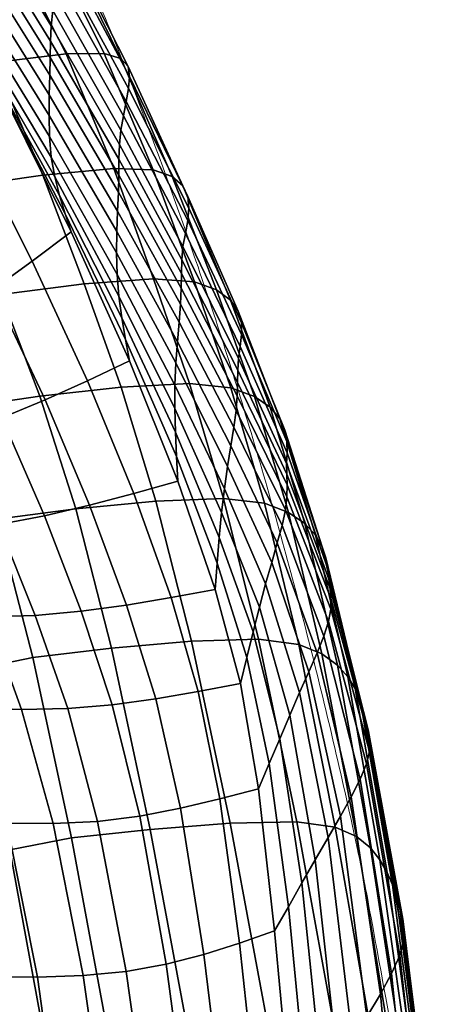
# Model space of a CAD drawing. Units: millimetres. Extents: x -2 to 604, y -616 to 1.
# Drawn here: x 556 to 595, y -230 to -138 of the extents above; entities that cross this region are included whole.
import ezdxf

# ---------------------------------------------------------------- set-up
doc = ezdxf.new("R2010")
doc.units = ezdxf.units.MM
doc.header["$MEASUREMENT"] = 0
doc.layers.add('FABRIC', color=7, linetype='Continuous')
doc.layers.add('GROUND', color=7, linetype='Continuous')

# ---------------------------------------------------------------- blocks, each defined once
blk = doc.blocks.new('GROUND_UFPP19')
at = {"linetype": 'Continuous', "lineweight": 0}
for points, knots in [([(562.777, -135.176), (564.036, -138.161), (565.247, -141.165), (568.37, -149.224), (570.218, -154.303), (573.985, -165.231), (575.871, -171.094), (579.43, -183.001), (581.101, -189.05), (584.259, -201.388), (585.74, -207.681), (587.108, -213.995)], [0.00007, 0.00007, 0.00007, 0.00007, 10.001091, 10.001091, 26.702441, 26.702441, 45.74249, 45.74249, 65.162713, 65.162713, 85.184801, 85.184801, 85.184801, 85.184801]), ([(593.017, -245.609), (588.236, -219.332), (587.894, -217.681), (587.463, -215.644), (587.191, -214.382), (587.108, -213.995)], [0.63058396, 0.63058396, 0.63058396, 0.63058396, 0.64045617, 0.65164686, 0.65658912, 0.65658912, 0.65658912, 0.65658912])]:
    blk.add_open_spline(points, degree=3, knots=knots, dxfattribs=at)
blk = doc.blocks.new('FABRIC_UFPP19')
for points in [[(552.038, -127.453, 685.926), (552.225, -126.02, 696.773), (559.051, -137.247, 696.53), (558.906, -138.66, 686.028)], [(551.916, -128.903, 674.681), (552.038, -127.453, 685.926), (558.906, -138.66, 686.028), (558.832, -140.101, 675.112)], [(558.797, -141.62, 663.255), (551.838, -130.424, 662.512), (551.916, -128.903, 674.681), (558.832, -140.101, 675.112)], [(560.282, -141.284, 752.594), (554.766, -130.415, 754.925), (548.207, -131.361, 755.379), (553.632, -142.084, 752.703)], [(558.772, -143.264, 649.93), (551.784, -132.069, 648.89), (551.838, -130.424, 662.512), (558.797, -141.62, 663.255)], [(558.328, -130.171, 752.466), (554.766, -130.415, 754.925), (560.282, -141.284, 752.594), (563.82, -141.239, 750.241)], [(559.851, -130.454, 748.294), (558.328, -130.171, 752.466), (563.82, -141.239, 750.241), (565.368, -141.703, 746.128)], [(566.043, -142.433, 740.743), (560.29, -131.087, 742.704), (559.851, -130.454, 748.294), (565.368, -141.703, 746.128)], [(566.176, -143.376, 733.989), (560.14, -132.003, 735.656), (560.29, -131.087, 742.704), (566.043, -142.433, 740.743)], [(551.735, -133.894, 633.288), (551.784, -132.069, 648.89), (558.772, -143.264, 649.93), (558.725, -145.08, 634.609)], [(559.891, -133.135, 727.112), (560.14, -132.003, 735.656), (566.176, -143.376, 733.989), (566.095, -144.481, 725.77)], [(559.593, -134.426, 717.475), (559.891, -133.135, 727.112), (566.095, -144.481, 725.77), (565.88, -145.707, 716.478)], [(551.737, -135.804, 616.439), (551.735, -133.894, 633.288), (558.725, -145.08, 634.609), (558.703, -147, 617.979)], [(565.614, -147.011, 706.502), (559.297, -135.817, 707.147), (559.593, -134.426, 717.475), (565.88, -145.707, 716.478)], [(558.75, -148.955, 600.73), (551.837, -137.704, 599.073), (551.737, -135.804, 616.439), (558.703, -147, 617.979)], [(565.378, -148.352, 696.233), (559.051, -137.247, 696.53), (559.297, -135.817, 707.147), (565.614, -147.011, 706.502)], [(558.912, -150.876, 583.55), (552.083, -139.5, 581.924), (551.837, -137.704, 599.073), (558.75, -148.955, 600.73)], [(558.906, -138.66, 686.028), (559.051, -137.247, 696.53), (565.378, -148.352, 696.233), (565.252, -149.687, 686.061)], [(558.832, -140.101, 675.112), (558.906, -138.66, 686.028), (565.252, -149.687, 686.061), (565.198, -151.061, 675.459)], [(552.521, -141.097, 565.722), (552.083, -139.5, 581.924), (558.912, -150.876, 583.55), (559.235, -152.695, 567.127)], [(565.177, -152.52, 663.897), (558.797, -141.62, 663.255), (558.832, -140.101, 675.112), (565.198, -151.061, 675.459)], [(553.102, -142.546, 550.231), (552.521, -141.097, 565.722), (559.235, -152.695, 567.127), (559.678, -154.436, 551.271)], [(558.139, -152.546, 749.951), (564.715, -151.911, 750.08), (560.282, -141.284, 752.594), (553.632, -142.084, 752.703)], [(565.15, -154.108, 650.85), (558.772, -143.264, 649.93), (558.797, -141.62, 663.255), (565.177, -152.52, 663.897)], [(560.282, -141.284, 752.594), (564.715, -151.911, 750.08), (568.362, -152.046, 747.894), (563.82, -141.239, 750.241)], [(563.82, -141.239, 750.241), (568.362, -152.046, 747.894), (570.149, -152.673, 743.945), (565.368, -141.703, 746.128)], [(550.148, -153.668, 748.303), (558.139, -152.546, 749.951), (553.632, -142.084, 752.703), (545.421, -143.36, 751.305)], [(560.201, -156.126, 535.795), (553.781, -143.896, 535.214), (553.102, -142.546, 550.231), (559.678, -154.436, 551.271)], [(570.149, -152.673, 743.945), (571.145, -153.512, 738.784), (566.043, -142.433, 740.743), (565.368, -141.703, 746.128)], [(571.145, -153.512, 738.784), (571.582, -154.503, 732.301), (566.176, -143.376, 733.989), (566.043, -142.433, 740.743)], [(558.725, -145.08, 634.609), (558.772, -143.264, 649.93), (565.15, -154.108, 650.85), (565.077, -155.87, 635.787)], [(566.176, -143.376, 733.989), (571.582, -154.503, 732.301), (571.69, -155.589, 724.386), (566.095, -144.481, 725.77)], [(560.763, -157.79, 520.507), (554.507, -145.196, 520.434), (553.781, -143.896, 535.214), (560.201, -156.126, 535.795)], [(551.24, -148.876, 510.878), (554.507, -145.196, 520.434), (560.763, -157.79, 520.507), (557.152, -160.505, 511.534)], [(558.703, -147, 617.979), (558.725, -145.08, 634.609), (565.077, -155.87, 635.787), (565.002, -157.762, 619.36)], [(566.095, -144.481, 725.77), (571.69, -155.589, 724.386), (571.581, -156.745, 715.416), (565.88, -145.707, 716.478)], [(571.581, -156.745, 715.416), (571.363, -157.947, 705.771), (565.614, -147.011, 706.502), (565.88, -145.707, 716.478)], [(564.969, -159.739, 602.219), (558.75, -148.955, 600.73), (558.703, -147, 617.979), (565.002, -157.762, 619.36)], [(571.363, -157.947, 705.771), (571.146, -159.172, 695.828), (565.378, -148.352, 696.233), (565.614, -147.011, 706.502)], [(547.92, -152.508, 501.633), (551.24, -148.876, 510.878), (557.152, -160.505, 511.534), (553.49, -163.166, 502.824)], [(565.02, -161.755, 585.012), (558.912, -150.876, 583.55), (558.75, -148.955, 600.73), (564.969, -159.739, 602.219)], [(565.378, -148.352, 696.233), (571.146, -159.172, 695.828), (571.04, -160.394, 685.966), (565.252, -149.687, 686.061)], [(565.252, -149.687, 686.061), (571.04, -160.394, 685.966), (570.998, -161.661, 675.656), (565.198, -151.061, 675.459)], [(559.235, -152.695, 567.127), (558.912, -150.876, 583.55), (565.02, -161.755, 585.012), (565.2, -163.767, 568.389)], [(570.998, -161.661, 675.656), (570.973, -163.018, 664.37), (565.177, -152.52, 663.897), (565.198, -151.061, 675.459)], [(554.267, -163.602, 745.437), (561.978, -162.633, 747.233), (558.139, -152.546, 749.951), (550.148, -153.668, 748.303)], [(561.978, -162.633, 747.233), (568.418, -162.155, 747.523), (564.715, -151.911, 750.08), (558.139, -152.546, 749.951)], [(564.715, -151.911, 750.08), (568.418, -162.155, 747.523), (572.2, -162.44, 745.517), (568.362, -152.046, 747.894)], [(570.973, -163.018, 664.37), (570.921, -164.51, 651.579), (565.15, -154.108, 650.85), (565.177, -152.52, 663.897)], [(568.362, -152.046, 747.894), (572.2, -162.44, 745.517), (574.265, -163.195, 741.765), (570.149, -152.673, 743.945)], [(559.678, -154.436, 551.271), (559.235, -152.695, 567.127), (565.2, -163.767, 568.389), (565.475, -165.775, 552.206)], [(574.265, -163.195, 741.765), (575.559, -164.129, 736.819), (571.145, -153.512, 738.784), (570.149, -152.673, 743.945)], [(575.559, -164.129, 736.819), (576.264, -165.169, 730.576), (571.582, -154.503, 732.301), (571.145, -153.512, 738.784)], [(565.815, -167.78, 536.314), (560.201, -156.126, 535.795), (559.678, -154.436, 551.271), (565.475, -165.775, 552.206)], [(565.15, -154.108, 650.85), (570.921, -164.51, 651.579), (570.795, -166.183, 636.753), (565.077, -155.87, 635.787)], [(571.582, -154.503, 732.301), (576.264, -165.169, 730.576), (576.566, -166.241, 722.931), (571.69, -155.589, 724.386)], [(566.187, -169.785, 520.569), (560.763, -157.79, 520.507), (560.201, -156.126, 535.795), (565.815, -167.78, 536.314)], [(565.077, -155.87, 635.787), (570.795, -166.183, 636.753), (570.636, -168.013, 620.51), (565.002, -157.762, 619.36)], [(571.69, -155.589, 724.386), (576.566, -166.241, 722.931), (576.589, -167.335, 714.251), (571.581, -156.745, 715.416)], [(576.589, -167.335, 714.251), (576.458, -168.44, 704.905), (571.363, -157.947, 705.771), (571.581, -156.745, 715.416)], [(557.152, -160.505, 511.534), (560.763, -157.79, 520.507), (566.187, -169.785, 520.569), (562.284, -171.624, 512.092)], [(570.636, -168.013, 620.51), (570.486, -169.974, 603.468), (564.969, -159.739, 602.219), (565.002, -157.762, 619.36)], [(576.458, -168.44, 704.905), (576.297, -169.546, 695.259), (571.146, -159.172, 695.828), (571.363, -157.947, 705.771)], [(570.486, -169.974, 603.468), (570.386, -172.043, 586.244), (565.02, -161.755, 585.012), (564.969, -159.739, 602.219)], [(571.146, -159.172, 695.828), (576.297, -169.546, 695.259), (576.232, -170.643, 685.681), (571.04, -160.394, 685.966)], [(553.49, -163.166, 502.824), (557.152, -160.505, 511.534), (562.284, -171.624, 512.092), (558.341, -173.406, 503.838)], [(571.04, -160.394, 685.966), (576.232, -170.643, 685.681), (576.21, -171.781, 675.641), (570.998, -161.661, 675.656)], [(565.02, -161.755, 585.012), (570.386, -172.043, 586.244), (570.379, -174.194, 569.456), (565.2, -163.767, 568.389)], [(576.21, -171.781, 675.641), (576.18, -173.009, 664.607), (570.973, -163.018, 664.37), (570.998, -161.661, 675.656)], [(565.395, -172.232, 744.661), (561.978, -162.633, 747.233), (554.267, -163.602, 745.437), (557.857, -173.067, 742.773)], [(571.743, -171.881, 745.066), (568.418, -162.155, 747.523), (561.978, -162.633, 747.233), (565.395, -172.232, 744.661)], [(572.2, -162.44, 745.517), (568.418, -162.155, 747.523), (571.743, -171.881, 745.066), (575.577, -172.267, 743.197)], [(574.265, -163.195, 741.765), (572.2, -162.44, 745.517), (575.577, -172.267, 743.197), (577.784, -173.1, 739.605)], [(554.267, -163.602, 745.437), (546.677, -164.791, 742.93), (550.448, -174.133, 740.19), (557.857, -173.067, 742.773)], [(554.316, -175.072, 496.032), (549.73, -165.716, 494.639), (553.49, -163.166, 502.824), (558.341, -173.406, 503.838)], [(576.18, -173.009, 664.607), (576.088, -174.378, 652.048), (570.921, -164.51, 651.579), (570.973, -163.018, 664.37)], [(579.246, -174.089, 734.838), (575.559, -164.129, 736.819), (574.265, -163.195, 741.765), (577.784, -173.1, 739.605)], [(565.2, -163.767, 568.389), (570.379, -174.194, 569.456), (570.441, -176.407, 552.995), (565.475, -165.775, 552.206)], [(570.921, -164.51, 651.579), (576.088, -174.378, 652.048), (575.882, -175.937, 637.434), (570.795, -166.183, 636.753)], [(580.134, -175.155, 728.797), (576.264, -165.169, 730.576), (575.559, -164.129, 736.819), (579.246, -174.089, 734.838)], [(576.566, -166.241, 722.931), (576.264, -165.169, 730.576), (580.134, -175.155, 728.797), (580.612, -176.217, 721.38)], [(570.441, -176.407, 552.995), (570.55, -178.661, 536.751), (565.815, -167.78, 536.314), (565.475, -165.775, 552.206)], [(570.795, -166.183, 636.753), (575.882, -175.937, 637.434), (575.603, -177.676, 621.356), (570.636, -168.013, 620.51)], [(576.589, -167.335, 714.251), (576.566, -166.241, 722.931), (580.612, -176.217, 721.38), (580.8, -177.269, 712.947)], [(570.55, -178.661, 536.751), (570.681, -180.935, 520.617), (566.187, -169.785, 520.569), (565.815, -167.78, 536.314)], [(575.603, -177.676, 621.356), (575.293, -179.583, 604.408), (570.486, -169.974, 603.468), (570.636, -168.013, 620.51)], [(580.814, -178.304, 703.857), (576.458, -168.44, 704.905), (576.589, -167.335, 714.251), (580.8, -177.269, 712.947)], [(580.772, -179.315, 694.47), (576.297, -169.546, 695.259), (576.458, -168.44, 704.905), (580.814, -178.304, 703.857)], [(566.187, -169.785, 520.569), (570.681, -180.935, 520.617), (566.594, -182.088, 512.551), (562.284, -171.624, 512.092)], [(575.293, -179.583, 604.408), (574.99, -181.647, 587.183), (570.386, -172.043, 586.244), (570.486, -169.974, 603.468)], [(576.232, -170.643, 685.681), (576.297, -169.546, 695.259), (580.772, -179.315, 694.47), (580.793, -180.294, 685.146)], [(576.21, -171.781, 675.641), (576.232, -170.643, 685.681), (580.793, -180.294, 685.146), (580.819, -181.3, 675.347)], [(562.284, -171.624, 512.092), (566.594, -182.088, 512.551), (562.475, -183.183, 504.677), (558.341, -173.406, 503.838)], [(580.79, -182.39, 664.54), (576.18, -173.009, 664.607), (576.21, -171.781, 675.641), (580.819, -181.3, 675.347)], [(568.633, -182.804, 741.788), (565.395, -172.232, 744.661), (557.857, -173.067, 742.773), (561.182, -183.526, 739.855)], [(574.915, -182.55, 742.267), (571.743, -171.881, 745.066), (565.395, -172.232, 744.661), (568.633, -182.804, 741.788)], [(570.386, -172.043, 586.244), (574.99, -181.647, 587.183), (574.737, -183.857, 570.273), (570.379, -174.194, 569.456)], [(575.577, -172.267, 743.197), (571.743, -171.881, 745.066), (574.915, -182.55, 742.267), (578.73, -182.999, 740.511)], [(577.784, -173.1, 739.605), (575.577, -172.267, 743.197), (578.73, -182.999, 740.511), (580.955, -183.871, 737.061)], [(557.857, -173.067, 742.773), (550.448, -174.133, 740.19), (553.861, -184.483, 737.248), (561.182, -183.526, 739.855)], [(562.475, -183.183, 504.677), (558.293, -184.159, 497.187), (554.316, -175.072, 496.032), (558.341, -173.406, 503.838)], [(580.651, -183.621, 652.189), (576.088, -174.378, 652.048), (576.18, -173.009, 664.607), (580.79, -182.39, 664.54)], [(582.47, -184.887, 732.461), (579.246, -174.089, 734.838), (577.784, -173.1, 739.605), (580.955, -183.871, 737.061)], [(570.379, -174.194, 569.456), (574.737, -183.857, 570.273), (574.52, -186.177, 553.6), (570.441, -176.407, 552.995)], [(575.882, -175.937, 637.434), (576.088, -174.378, 652.048), (580.651, -183.621, 652.189), (580.342, -185.052, 637.759)], [(583.447, -185.968, 726.614), (580.134, -175.155, 728.797), (579.246, -174.089, 734.838), (582.47, -184.887, 732.461)], [(558.293, -184.159, 497.187), (554.018, -184.957, 490.273), (550.171, -176.565, 488.898), (554.316, -175.072, 496.032)], [(580.612, -176.217, 721.38), (580.134, -175.155, 728.797), (583.447, -185.968, 726.614), (584.061, -187.035, 719.423)], [(574.52, -186.177, 553.6), (574.328, -188.569, 537.084), (570.55, -178.661, 536.751), (570.441, -176.407, 552.995)], [(575.603, -177.676, 621.356), (575.882, -175.937, 637.434), (580.342, -185.052, 637.759), (579.905, -186.675, 621.826)], [(580.8, -177.269, 712.947), (580.612, -176.217, 721.38), (584.061, -187.035, 719.423), (584.408, -188.078, 711.239)], [(584.584, -189.084, 702.41), (580.814, -178.304, 703.857), (580.8, -177.269, 712.947), (584.408, -188.078, 711.239)], [(579.382, -188.485, 604.968), (575.293, -179.583, 604.408), (575.603, -177.676, 621.356), (579.905, -186.675, 621.826)], [(574.328, -188.569, 537.084), (574.148, -190.999, 520.648), (570.681, -180.935, 520.617), (570.55, -178.661, 536.751)], [(584.685, -190.042, 693.286), (580.772, -179.315, 694.47), (580.814, -178.304, 703.857), (584.584, -189.084, 702.41)], [(578.812, -190.474, 587.762), (574.99, -181.647, 587.183), (575.293, -179.583, 604.408), (579.382, -188.485, 604.968)], [(580.793, -180.294, 685.146), (580.772, -179.315, 694.47), (584.685, -190.042, 693.286), (584.809, -190.941, 684.217)], [(570.681, -180.935, 520.617), (574.148, -190.999, 520.648), (570.036, -191.756, 512.913), (566.594, -182.088, 512.551)], [(580.819, -181.3, 675.347), (580.793, -180.294, 685.146), (584.809, -190.941, 684.217), (584.89, -191.85, 674.662)], [(574.737, -183.857, 570.273), (574.99, -181.647, 587.183), (578.812, -190.474, 587.762), (578.236, -192.637, 570.786)], [(584.865, -192.84, 664.083), (580.79, -182.39, 664.54), (580.819, -181.3, 675.347), (584.89, -191.85, 674.662)], [(564.51, -196.442, 736.226), (571.93, -195.811, 738.164), (568.633, -182.804, 741.788), (561.182, -183.526, 739.855)], [(566.594, -182.088, 512.551), (570.036, -191.756, 512.913), (565.896, -192.452, 505.343), (562.475, -183.183, 504.677)], [(571.93, -195.811, 738.164), (578.161, -195.628, 738.688), (574.915, -182.55, 742.267), (568.633, -182.804, 741.788)], [(574.915, -182.55, 742.267), (578.161, -195.628, 738.688), (581.891, -196.109, 737.032), (578.73, -182.999, 740.511)], [(584.667, -193.979, 651.938), (580.651, -183.621, 652.189), (580.79, -182.39, 664.54), (584.865, -192.84, 664.083)], [(553.861, -184.483, 737.248), (557.21, -197.306, 733.641), (564.51, -196.442, 736.226), (561.182, -183.526, 739.855)], [(565.896, -192.452, 505.343), (561.701, -193.025, 498.101), (558.293, -184.159, 497.187), (562.475, -183.183, 504.677)], [(578.73, -182.999, 740.511), (581.891, -196.109, 737.032), (584.03, -196.993, 733.728), (580.955, -183.871, 737.061)], [(580.342, -185.052, 637.759), (580.651, -183.621, 652.189), (584.667, -193.979, 651.938), (584.232, -195.337, 637.689)], [(548.141, -185.755, 733.853), (551.504, -198.5, 730.316), (557.21, -197.306, 733.641), (553.861, -184.483, 737.248)], [(561.701, -193.025, 498.101), (557.422, -193.412, 491.352), (554.018, -184.957, 490.273), (558.293, -184.159, 497.187)], [(574.52, -186.177, 553.6), (574.737, -183.857, 570.273), (578.236, -192.637, 570.786), (577.657, -194.929, 553.981)], [(584.03, -196.993, 733.728), (585.488, -198.018, 729.307), (582.47, -184.887, 732.461), (580.955, -183.871, 737.061)], [(554.018, -184.957, 490.273), (557.422, -193.412, 491.352), (553.031, -193.553, 485.261), (549.618, -185.52, 484.126)], [(579.905, -186.675, 621.826), (580.342, -185.052, 637.759), (584.232, -195.337, 637.689), (583.608, -196.901, 621.903)], [(585.488, -198.018, 729.307), (586.462, -199.116, 723.679), (583.447, -185.968, 726.614), (582.47, -184.887, 732.461)], [(577.075, -197.308, 537.292), (574.328, -188.569, 537.084), (574.52, -186.177, 553.6), (577.657, -194.929, 553.981)], [(583.447, -185.968, 726.614), (586.462, -199.116, 723.679), (587.146, -200.213, 716.753), (584.061, -187.035, 719.423)], [(582.842, -198.654, 605.15), (579.382, -188.485, 604.968), (579.905, -186.675, 621.826), (583.608, -196.901, 621.903)], [(584.061, -187.035, 719.423), (587.146, -200.213, 716.753), (587.609, -201.29, 708.862), (584.408, -188.078, 711.239)], [(587.609, -201.29, 708.862), (587.921, -202.323, 700.342), (584.584, -189.084, 702.41), (584.408, -188.078, 711.239)], [(576.491, -199.731, 520.659), (574.148, -190.999, 520.648), (574.328, -188.569, 537.084), (577.075, -197.308, 537.292)], [(581.98, -200.583, 587.996), (578.812, -190.474, 587.762), (579.382, -188.485, 604.968), (582.842, -198.654, 605.15)], [(587.921, -202.323, 700.342), (588.151, -203.294, 691.527), (584.685, -190.042, 693.286), (584.584, -189.084, 702.41)], [(584.685, -190.042, 693.286), (588.151, -203.294, 691.527), (588.367, -204.178, 682.751), (584.809, -190.941, 684.217)], [(570.036, -191.756, 512.913), (574.148, -190.999, 520.648), (576.491, -199.731, 520.659), (572.569, -200.484, 513.179)], [(578.236, -192.637, 570.786), (578.812, -190.474, 587.762), (581.98, -200.583, 587.996), (581.07, -202.672, 571.011)], [(584.809, -190.941, 684.217), (588.367, -204.178, 682.751), (588.495, -205.065, 673.472), (584.89, -191.85, 674.662)], [(565.896, -192.452, 505.343), (570.036, -191.756, 512.913), (572.569, -200.484, 513.179), (568.61, -201.17, 505.837)], [(588.495, -205.065, 673.472), (588.461, -206.04, 663.146), (584.865, -192.84, 664.083), (584.89, -191.85, 674.662)], [(564.58, -201.719, 498.773), (561.701, -193.025, 498.101), (565.896, -192.452, 505.343), (568.61, -201.17, 505.837)], [(577.657, -194.929, 553.981), (578.236, -192.637, 570.786), (581.07, -202.672, 571.011), (580.125, -204.882, 554.152)], [(588.461, -206.04, 663.146), (588.19, -207.191, 651.232), (584.667, -193.979, 651.938), (584.865, -192.84, 664.083)], [(548.558, -193.509, 479.662), (553.031, -193.553, 485.261), (556.16, -202.133, 486.031), (551.77, -201.998, 480.354)], [(553.031, -193.553, 485.261), (557.422, -193.412, 491.352), (560.441, -202.062, 492.124), (556.16, -202.133, 486.031)], [(560.441, -202.062, 492.124), (557.422, -193.412, 491.352), (561.701, -193.025, 498.101), (564.58, -201.719, 498.773)], [(584.667, -193.979, 651.938), (588.19, -207.191, 651.232), (587.607, -208.605, 637.186), (584.232, -195.337, 637.689)], [(575.529, -212.716, 733.339), (581.706, -212.579, 733.889), (578.161, -195.628, 738.688), (571.93, -195.811, 738.164)], [(579.155, -207.172, 537.378), (577.075, -197.308, 537.292), (577.657, -194.929, 553.981), (580.125, -204.882, 554.152)], [(578.161, -195.628, 738.688), (581.706, -212.579, 733.889), (585.293, -213.068, 732.337), (581.891, -196.109, 737.032)], [(584.232, -195.337, 637.689), (587.607, -208.605, 637.186), (586.776, -210.243, 621.573), (583.608, -196.901, 621.903)], [(557.21, -197.306, 733.641), (560.791, -214.067, 728.907), (568.109, -213.278, 731.43), (564.51, -196.442, 736.226)], [(568.109, -213.278, 731.43), (575.529, -212.716, 733.339), (571.93, -195.811, 738.164), (564.51, -196.442, 736.226)], [(581.891, -196.109, 737.032), (585.293, -213.068, 732.337), (587.257, -213.946, 729.2), (584.03, -196.993, 733.728)], [(551.504, -198.5, 730.316), (555.062, -215.184, 725.695), (560.791, -214.067, 728.907), (557.21, -197.306, 733.641)], [(578.173, -209.502, 520.645), (576.491, -199.731, 520.659), (577.075, -197.308, 537.292), (579.155, -207.172, 537.378)], [(586.776, -210.243, 621.573), (585.761, -212.065, 604.956), (582.842, -198.654, 605.15), (583.608, -196.901, 621.903)], [(587.257, -213.946, 729.2), (588.562, -214.977, 724.996), (585.488, -198.018, 729.307), (584.03, -196.993, 733.728)], [(588.562, -214.977, 724.996), (589.434, -216.103, 719.644), (586.462, -199.116, 723.679), (585.488, -198.018, 729.307)], [(585.761, -212.065, 604.956), (584.625, -214.031, 587.899), (581.98, -200.583, 587.996), (582.842, -198.654, 605.15)], [(586.462, -199.116, 723.679), (589.434, -216.103, 719.644), (590.098, -217.267, 713.06), (587.146, -200.213, 716.753)], [(572.569, -200.484, 513.179), (576.491, -199.731, 520.659), (578.173, -209.502, 520.645), (574.565, -210.45, 513.348)], [(568.61, -201.17, 505.837), (572.569, -200.484, 513.179), (574.565, -210.45, 513.348), (570.905, -211.322, 506.167)], [(581.98, -200.583, 587.996), (584.625, -214.031, 587.899), (583.433, -216.102, 570.966), (581.07, -202.672, 571.011)], [(587.146, -200.213, 716.753), (590.098, -217.267, 713.06), (590.599, -218.433, 705.554), (587.609, -201.29, 708.862)], [(551.77, -201.998, 480.354), (556.16, -202.133, 486.031), (559.079, -212.739, 486.487), (554.784, -212.711, 480.703)], [(563.215, -212.542, 492.62), (560.441, -202.062, 492.124), (564.58, -201.719, 498.773), (567.14, -212.045, 499.219)], [(567.14, -212.045, 499.219), (564.58, -201.719, 498.773), (568.61, -201.17, 505.837), (570.905, -211.322, 506.167)], [(590.599, -218.433, 705.554), (590.98, -219.567, 697.437), (587.921, -202.323, 700.342), (587.609, -201.29, 708.862)], [(556.16, -202.133, 486.031), (560.441, -202.062, 492.124), (563.215, -212.542, 492.62), (559.079, -212.739, 486.487)], [(581.07, -202.672, 571.011), (583.433, -216.102, 570.966), (582.197, -218.252, 554.126), (580.125, -204.882, 554.152)], [(590.98, -219.567, 697.437), (591.283, -220.635, 689.018), (588.151, -203.294, 691.527), (587.921, -202.323, 700.342)], [(588.151, -203.294, 691.527), (591.283, -220.635, 689.018), (591.554, -221.601, 680.607), (588.367, -204.178, 682.751)], [(588.367, -204.178, 682.751), (591.554, -221.601, 680.607), (591.702, -222.576, 671.663), (588.495, -205.065, 673.472)], [(582.197, -218.252, 554.126), (580.933, -220.455, 537.348), (579.155, -207.172, 537.378), (580.125, -204.882, 554.152)], [(591.702, -222.576, 671.663), (591.639, -223.672, 661.643), (588.461, -206.04, 663.146), (588.495, -205.065, 673.472)], [(591.639, -223.672, 661.643), (591.276, -224.998, 650.006), (588.19, -207.191, 651.232), (588.461, -206.04, 663.146)], [(580.933, -220.455, 537.348), (579.654, -222.684, 520.601), (578.173, -209.502, 520.645), (579.155, -207.172, 537.378)], [(588.19, -207.191, 651.232), (591.276, -224.998, 650.006), (590.523, -226.666, 636.21), (587.607, -208.605, 637.186)], [(587.607, -208.605, 637.186), (590.523, -226.666, 636.21), (589.476, -228.591, 620.817), (586.776, -210.243, 621.573)], [(578.173, -209.502, 520.645), (579.654, -222.684, 520.601), (576.401, -223.829, 513.421), (574.565, -210.45, 513.348)], [(589.476, -228.591, 620.817), (588.228, -230.689, 604.388), (585.761, -212.065, 604.956), (586.776, -210.243, 621.573)], [(574.565, -210.45, 513.348), (576.401, -223.829, 513.421), (573.072, -224.897, 506.34), (570.905, -211.322, 506.167)], [(569.59, -225.808, 499.456), (565.879, -226.487, 492.869), (563.215, -212.542, 492.62), (567.14, -212.045, 499.219)], [(573.072, -224.897, 506.34), (569.59, -225.808, 499.456), (567.14, -212.045, 499.219), (570.905, -211.322, 506.167)], [(588.228, -230.689, 604.388), (586.877, -232.875, 587.484), (584.625, -214.031, 587.899), (585.761, -212.065, 604.956)], [(557.619, -226.988, 480.781), (553.222, -226.966, 475.083), (550.384, -212.533, 475.153), (554.784, -212.711, 480.703)], [(559.079, -212.739, 486.487), (561.863, -226.854, 486.677), (557.619, -226.988, 480.781), (554.784, -212.711, 480.703)], [(563.215, -212.542, 492.62), (565.879, -226.487, 492.869), (561.863, -226.854, 486.677), (559.079, -212.739, 486.487)], [(579.668, -234.98, 726.865), (575.529, -212.716, 733.339), (568.109, -213.278, 731.43), (572.244, -235.497, 725.014)], [(585.776, -234.867, 727.43), (581.706, -212.579, 733.889), (575.529, -212.716, 733.339), (579.668, -234.98, 726.865)], [(585.293, -213.068, 732.337), (581.706, -212.579, 733.889), (585.776, -234.867, 727.43), (589.172, -235.348, 725.998)], [(568.109, -213.278, 731.43), (560.791, -214.067, 728.907), (564.898, -236.23, 722.585), (572.244, -235.497, 725.014)], [(587.257, -213.946, 729.2), (585.293, -213.068, 732.337), (589.172, -235.348, 725.998), (590.887, -236.216, 723.071)], [(560.791, -214.067, 728.907), (555.062, -215.184, 725.695), (559.129, -237.273, 719.518), (564.898, -236.23, 722.585)], [(584.625, -214.031, 587.899), (586.877, -232.875, 587.484), (585.515, -235.065, 570.667), (583.433, -216.102, 570.966)], [(591.952, -237.259, 719.149), (588.562, -214.977, 724.996), (587.257, -213.946, 729.2), (590.887, -236.216, 723.071)], [(559.129, -237.273, 719.518), (555.062, -215.184, 725.695), (552.403, -216.731, 721.717), (556.435, -238.724, 715.751)], [(592.622, -238.438, 714.161), (589.434, -216.103, 719.644), (588.562, -214.977, 724.996), (591.952, -237.259, 719.149)], [(583.433, -216.102, 570.966), (585.515, -235.065, 570.667), (584.147, -237.257, 553.915), (582.197, -218.252, 554.126)], [(590.098, -217.267, 713.06), (589.434, -216.103, 719.644), (592.622, -238.438, 714.161), (593.152, -239.714, 708.037)], [(556.435, -238.724, 715.751), (552.403, -216.731, 721.717), (551.548, -218.515, 717.249), (555.561, -240.398, 711.543)], [(590.599, -218.433, 705.554), (590.098, -217.267, 713.06), (593.152, -239.714, 708.037), (593.573, -241.038, 701.051)], [(584.147, -237.257, 553.915), (582.774, -239.452, 537.206), (580.933, -220.455, 537.348), (582.197, -218.252, 554.126)], [(593.912, -242.36, 693.475), (590.98, -219.567, 697.437), (590.599, -218.433, 705.554), (593.573, -241.038, 701.051)], [(594.196, -243.631, 685.58), (591.283, -220.635, 689.018), (590.98, -219.567, 697.437), (593.912, -242.36, 693.475)], [(582.774, -239.452, 537.206), (581.398, -241.647, 520.519), (579.654, -222.684, 520.601), (580.933, -220.455, 537.348)], [(591.554, -221.601, 680.607), (591.283, -220.635, 689.018), (594.196, -243.631, 685.58), (594.456, -244.803, 677.641)], [(591.702, -222.576, 671.663), (591.554, -221.601, 680.607), (594.456, -244.803, 677.641), (594.581, -246.017, 669.122)], [(579.654, -222.684, 520.601), (581.398, -241.647, 520.519), (578.451, -242.799, 513.398), (576.401, -223.829, 513.421)], [(594.459, -247.415, 659.486), (591.639, -223.672, 661.643), (591.702, -222.576, 671.663), (594.581, -246.017, 669.122)], [(576.401, -223.829, 513.421), (578.451, -242.799, 513.398), (575.399, -243.879, 506.363), (573.072, -224.897, 506.34)], [(593.981, -249.139, 648.198), (591.276, -224.998, 650.006), (591.639, -223.672, 661.643), (594.459, -247.415, 659.486)], [(572.141, -244.814, 499.503), (568.572, -245.531, 492.903), (565.879, -226.487, 492.869), (569.59, -225.808, 499.456)], [(575.399, -243.879, 506.363), (572.141, -244.814, 499.503), (569.59, -225.808, 499.456), (573.072, -224.897, 506.34)], [(590.523, -226.666, 636.21), (591.276, -224.998, 650.006), (593.981, -249.139, 648.198), (593.037, -251.331, 634.724)], [(565.879, -226.487, 492.869), (568.572, -245.531, 492.903), (564.59, -245.958, 486.651), (561.863, -226.854, 486.677)], [(589.476, -228.591, 620.817), (590.523, -226.666, 636.21), (593.037, -251.331, 634.724), (591.772, -253.836, 619.621)], [(560.297, -246.167, 480.659), (555.796, -246.231, 474.842), (553.222, -226.966, 475.083), (557.619, -226.988, 480.781)], [(561.863, -226.854, 486.677), (564.59, -245.958, 486.651), (560.297, -246.167, 480.659), (557.619, -226.988, 480.781)], [(590.332, -256.502, 603.449), (588.228, -230.689, 604.388), (589.476, -228.591, 620.817), (591.772, -253.836, 619.621)]]:
    blk.add_3dface(points)

msp = doc.modelspace()

# ---------------------------------------------------------------- block references
at = {"layer": 'FABRIC'}
msp.add_blockref('FABRIC_UFPP19', (0, 0), dxfattribs=at)
at = {"layer": 'GROUND'}
msp.add_blockref('GROUND_UFPP19', (0, 0), dxfattribs=at)

doc.saveas('drawing.dxf')
